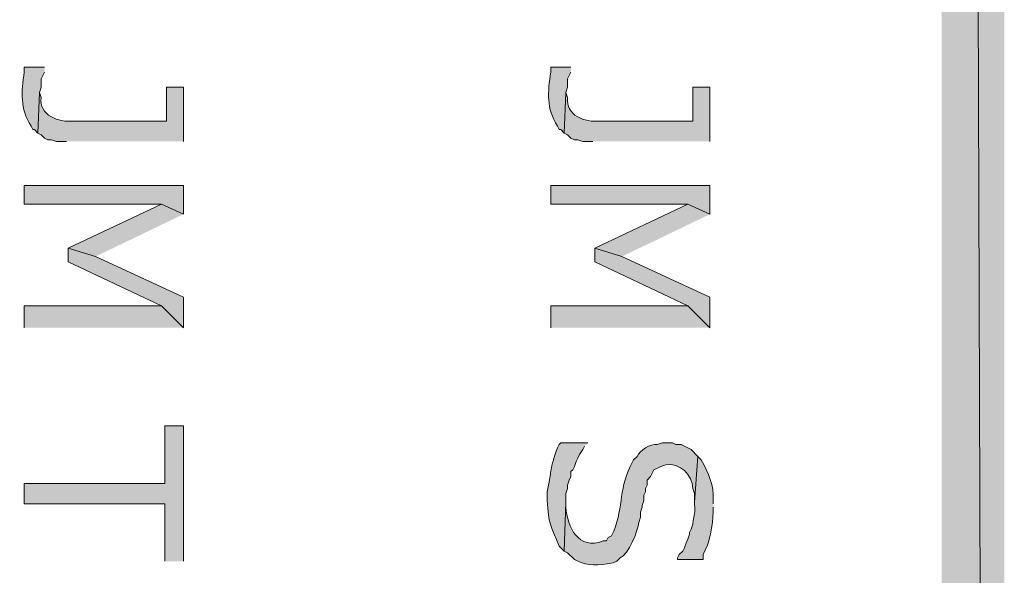
# Model space of a CAD drawing. Extents: x 17 to 595, y 17 to 775.
# Drawn here: x 560 to 595, y 310 to 330 of the extents above; entities that cross this region are included whole.
import ezdxf

# ---------------------------------------------------------------- set-up
doc = ezdxf.new("R2010")
doc.units = 0
doc.header["$MEASUREMENT"] = 0
doc.layers.add('Layer 1', color=7, linetype='Continuous', lineweight=0)

msp = doc.modelspace()

# ---------------------------------------------------------------- hatches: boundary and pattern name
at = {"layer": 'Layer 1', "true_color": 0x000000, "transparency": 33554687}
for points in [[(595.02, 775.08), (592.8, 772.86), (595.02, 16.92)], [(592.8, 772.86), (595.02, 16.92), (592.8, 19.14)], [(565.92, 322.8), (565.92, 323.82), (560.28, 323.82), (560.28, 323.16), (565.14, 323.16)], [(584.58, 322.8), (584.58, 323.82), (578.94, 323.82), (578.94, 323.16), (583.8, 323.16)], [(565.92, 322.8), (565.14, 323.16), (561.84, 321.6), (562.8, 321.3)], [(584.58, 322.8), (583.8, 323.16), (580.5, 321.6), (581.46, 321.3)], [(565.92, 318.78), (565.92, 319.86), (562.8, 321.3), (561.84, 321.6), (561.84, 321.12), (565.14, 319.56)], [(584.58, 318.78), (584.58, 319.86), (581.46, 321.3), (580.5, 321.6), (580.5, 321.12), (583.8, 319.56)], [(565.92, 318.78), (565.14, 319.56), (560.28, 319.56), (560.28, 318.78)], [(584.58, 318.78), (583.8, 319.56), (578.94, 319.56), (578.94, 318.78)], [(565.92, 310.5), (565.92, 315.3), (565.26, 315.3), (565.26, 313.26), (560.28, 313.26), (560.28, 312.54), (565.26, 312.54), (565.26, 310.5)]]:
    msp.add_hatch(color=18, dxfattribs=at).paths.add_polyline_path(points)
h = msp.add_hatch(color=18, dxfattribs=at)
edge = h.paths.add_edge_path()
edge.add_spline(control_points=[(561, 328.02), (561, 328.02), (560.28, 328.02), (560.28, 328.02), (560.28, 328.02), (560.28, 327.84), (560.28, 327.84), (560.182, 327.119), (560.118, 326.564), (560.52, 325.92), (560.52, 325.92), (560.58, 325.8), (560.58, 325.8), (560.58, 325.8), (560.64, 325.8), (560.64, 325.8), (560.64, 325.8), (560.76, 325.68), (560.76, 325.68), (560.76, 325.68), (560.82, 327.12), (560.82, 327.12), (560.82, 327.12), (560.88, 327.3), (560.88, 327.3), (560.88, 327.3), (560.88, 327.6), (560.88, 327.6), (560.88, 327.6), (561, 327.84), (561, 327.84)], knot_values=[0, 0, 0, 0, 1, 1, 1, 2, 2, 2, 3, 3, 3, 4, 4, 4, 5, 5, 5, 6, 6, 6, 7, 7, 7, 8, 8, 8, 9, 9, 9, 10, 10, 10, 10], degree=3, periodic=0)
edge.add_line((561, 327.84), (561, 328.02))
h = msp.add_hatch(color=18, dxfattribs=at)
edge = h.paths.add_edge_path()
edge.add_spline(control_points=[(579.66, 328.02), (579.66, 328.02), (578.94, 328.02), (578.94, 328.02), (578.94, 328.02), (578.94, 327.84), (578.94, 327.84), (578.842, 327.118), (578.778, 326.564), (579.18, 325.92), (579.18, 325.92), (579.24, 325.8), (579.24, 325.8), (579.24, 325.8), (579.3, 325.8), (579.3, 325.8), (579.3, 325.8), (579.42, 325.68), (579.42, 325.68), (579.42, 325.68), (579.48, 327.12), (579.48, 327.12), (579.48, 327.12), (579.54, 327.3), (579.54, 327.3), (579.54, 327.3), (579.54, 327.6), (579.54, 327.6), (579.54, 327.6), (579.6, 327.72), (579.6, 327.72), (579.6, 327.72), (579.66, 327.84), (579.66, 327.84)], knot_values=[0, 0, 0, 0, 1, 1, 1, 2, 2, 2, 3, 3, 3, 4, 4, 4, 5, 5, 5, 6, 6, 6, 7, 7, 7, 8, 8, 8, 9, 9, 9, 10, 10, 10, 11, 11, 11, 11], degree=3, periodic=0)
edge.add_line((579.66, 327.84), (579.66, 328.02))
h = msp.add_hatch(color=18, dxfattribs=at)
edge = h.paths.add_edge_path()
edge.add_spline(control_points=[(565.92, 325.38), (565.92, 325.38), (565.92, 327.3), (565.92, 327.3), (565.92, 327.3), (565.32, 327.3), (565.32, 327.3), (565.32, 327.3), (565.32, 326.1), (565.32, 326.1), (565.32, 326.1), (562.02, 326.1), (562.02, 326.1), (561.498, 326.054), (560.794, 326.301), (560.88, 326.94), (560.88, 326.94), (560.82, 327.12), (560.82, 327.12), (560.82, 327.12), (560.76, 325.68), (560.76, 325.68), (560.76, 325.68), (560.88, 325.62), (560.88, 325.62), (560.88, 325.62), (561, 325.5), (561, 325.5), (561, 325.5), (561.12, 325.44), (561.12, 325.44), (561.12, 325.44), (561.24, 325.44), (561.24, 325.44), (561.24, 325.44), (561.42, 325.38), (561.42, 325.38), (561.42, 325.38), (561.78, 325.38), (561.78, 325.38)], knot_values=[0, 0, 0, 0, 1, 1, 1, 2, 2, 2, 3, 3, 3, 4, 4, 4, 5, 5, 5, 6, 6, 6, 7, 7, 7, 8, 8, 8, 9, 9, 9, 10, 10, 10, 11, 11, 11, 12, 12, 12, 13, 13, 13, 13], degree=3, periodic=0)
edge.add_line((561.78, 325.38), (565.92, 325.38))
h = msp.add_hatch(color=18, dxfattribs=at)
edge = h.paths.add_edge_path()
edge.add_spline(control_points=[(584.58, 325.38), (584.58, 325.38), (584.58, 327.3), (584.58, 327.3), (584.58, 327.3), (583.98, 327.3), (583.98, 327.3), (583.98, 327.3), (583.98, 326.1), (583.98, 326.1), (583.98, 326.1), (580.68, 326.1), (580.68, 326.1), (580.158, 326.054), (579.454, 326.301), (579.54, 326.94), (579.54, 326.94), (579.48, 327.12), (579.48, 327.12), (579.48, 327.12), (579.42, 325.68), (579.42, 325.68), (579.42, 325.68), (579.54, 325.62), (579.54, 325.62), (579.54, 325.62), (579.66, 325.5), (579.66, 325.5), (579.66, 325.5), (579.78, 325.44), (579.78, 325.44), (579.78, 325.44), (579.9, 325.44), (579.9, 325.44), (579.9, 325.44), (580.08, 325.38), (580.08, 325.38), (580.08, 325.38), (580.44, 325.38), (580.44, 325.38)], knot_values=[0, 0, 0, 0, 1, 1, 1, 2, 2, 2, 3, 3, 3, 4, 4, 4, 5, 5, 5, 6, 6, 6, 7, 7, 7, 8, 8, 8, 9, 9, 9, 10, 10, 10, 11, 11, 11, 12, 12, 12, 13, 13, 13, 13], degree=3, periodic=0)
edge.add_line((580.44, 325.38), (584.58, 325.38))
h = msp.add_hatch(color=18, dxfattribs=at)
edge = h.paths.add_edge_path()
edge.add_spline(control_points=[(580.26, 314.7), (580.26, 314.7), (579.3, 314.7), (579.3, 314.7), (579.3, 314.7), (579.24, 314.64), (579.24, 314.64), (578.935, 313.968), (578.957, 313.628), (578.82, 312.96), (578.82, 312.96), (578.82, 312.66), (578.82, 312.66), (578.864, 311.797), (578.936, 311.797), (579.24, 311.04), (579.24, 311.04), (579.36, 310.92), (579.36, 310.92), (579.36, 310.92), (579.42, 310.86), (579.42, 310.86), (579.42, 310.86), (579.48, 312.6), (579.48, 312.6), (579.48, 312.6), (579.48, 312.9), (579.48, 312.9), (579.48, 312.9), (579.54, 313.08), (579.54, 313.08), (579.54, 313.08), (579.54, 313.2), (579.54, 313.2), (579.54, 313.2), (579.6, 313.38), (579.6, 313.38), (579.6, 313.38), (579.66, 313.5), (579.66, 313.5), (579.66, 313.5), (579.66, 313.68), (579.66, 313.68), (579.66, 313.68), (579.72, 313.74), (579.72, 313.74), (579.72, 313.74), (579.78, 313.86), (579.78, 313.86), (579.78, 313.86), (579.84, 314.04), (579.84, 314.04), (579.84, 314.04), (579.9, 314.16), (579.9, 314.16), (579.9, 314.16), (579.96, 314.28), (579.96, 314.28), (579.96, 314.28), (580.08, 314.46), (580.08, 314.46), (580.08, 314.46), (580.14, 314.58), (580.14, 314.58)], knot_values=[0, 0, 0, 0, 1, 1, 1, 2, 2, 2, 3, 3, 3, 4, 4, 4, 5, 5, 5, 6, 6, 6, 7, 7, 7, 8, 8, 8, 9, 9, 9, 10, 10, 10, 11, 11, 11, 12, 12, 12, 13, 13, 13, 14, 14, 14, 15, 15, 15, 16, 16, 16, 17, 17, 17, 18, 18, 18, 19, 19, 19, 20, 20, 20, 21, 21, 21, 21], degree=3, periodic=0)
edge.add_line((580.14, 314.58), (580.26, 314.7))
h = msp.add_hatch(color=18, dxfattribs=at)
edge = h.paths.add_edge_path()
edge.add_spline(control_points=[(584.16, 314.22), (584.16, 314.22), (583.92, 314.46), (583.92, 314.46), (583.92, 314.46), (583.56, 314.64), (583.56, 314.64), (583.56, 314.64), (583.38, 314.64), (583.38, 314.64), (583.38, 314.64), (583.26, 314.7), (583.26, 314.7), (583.26, 314.7), (582.9, 314.7), (582.9, 314.7), (582.9, 314.7), (582.72, 314.64), (582.72, 314.64), (582.476, 314.678), (582.102, 314.418), (582, 314.22), (582, 314.22), (581.88, 314.1), (581.88, 314.1), (581.88, 314.1), (581.82, 313.98), (581.82, 313.98), (581.82, 313.98), (581.76, 313.86), (581.76, 313.86), (581.334, 312.982), (581.537, 312.334), (581.1, 311.4), (581.1, 311.4), (580.98, 311.34), (580.98, 311.34), (580.98, 311.34), (580.92, 311.22), (580.92, 311.22), (580.92, 311.22), (580.8, 311.22), (580.8, 311.22), (579.919, 310.892), (579.524, 311.697), (579.48, 312.42), (579.48, 312.42), (579.48, 312.6), (579.48, 312.6), (579.48, 312.6), (579.42, 310.86), (579.42, 310.86), (579.42, 310.86), (579.54, 310.8), (579.54, 310.8), (579.54, 310.8), (579.78, 310.56), (579.78, 310.56), (580.381, 310.287), (580.539, 310.368), (581.16, 310.44), (581.16, 310.44), (581.28, 310.5), (581.28, 310.5), (581.28, 310.5), (581.4, 310.62), (581.4, 310.62), (581.701, 310.747), (582.032, 311.574), (582.06, 311.88), (582.06, 311.88), (582.12, 312.06), (582.12, 312.06), (582.12, 312.06), (582.12, 312.24), (582.12, 312.24), (582.12, 312.24), (582.18, 312.42), (582.18, 312.42), (582.18, 312.42), (582.18, 312.48), (582.18, 312.48), (582.18, 312.48), (582.24, 312.66), (582.24, 312.66), (582.24, 312.66), (582.24, 312.84), (582.24, 312.84), (582.24, 312.84), (582.3, 312.96), (582.3, 312.96), (582.3, 312.96), (582.3, 313.08), (582.3, 313.08), (582.3, 313.08), (582.36, 313.2), (582.36, 313.2), (582.36, 313.2), (582.36, 313.38), (582.36, 313.38), (582.36, 313.38), (582.48, 313.5), (582.48, 313.5), (582.48, 313.5), (582.54, 313.62), (582.54, 313.62), (582.54, 313.62), (582.6, 313.74), (582.6, 313.74), (582.6, 313.74), (582.84, 313.86), (582.84, 313.86), (582.84, 313.86), (583.02, 313.92), (583.02, 313.92), (583.514, 314.003), (583.966, 313.565), (583.98, 313.08), (583.98, 313.08), (584.04, 312.9), (584.04, 312.9), (584.04, 312.9), (584.04, 312.6), (584.04, 312.6)], knot_values=[0, 0, 0, 0, 1, 1, 1, 2, 2, 2, 3, 3, 3, 4, 4, 4, 5, 5, 5, 6, 6, 6, 7, 7, 7, 8, 8, 8, 9, 9, 9, 10, 10, 10, 11, 11, 11, 12, 12, 12, 13, 13, 13, 14, 14, 14, 15, 15, 15, 16, 16, 16, 17, 17, 17, 18, 18, 18, 19, 19, 19, 20, 20, 20, 21, 21, 21, 22, 22, 22, 23, 23, 23, 24, 24, 24, 25, 25, 25, 26, 26, 26, 27, 27, 27, 28, 28, 28, 29, 29, 29, 30, 30, 30, 31, 31, 31, 32, 32, 32, 33, 33, 33, 34, 34, 34, 35, 35, 35, 36, 36, 36, 37, 37, 37, 38, 38, 38, 39, 39, 39, 40, 40, 40, 41, 41, 41, 41], degree=3, periodic=0)
edge.add_line((584.04, 312.6), (584.16, 314.22))
h = msp.add_hatch(color=18, dxfattribs=at)
edge = h.paths.add_edge_path()
edge.add_spline(control_points=[(584.7, 312.54), (584.7, 312.54), (584.7, 312.66), (584.7, 312.66), (584.736, 313.178), (584.525, 313.646), (584.28, 314.1), (584.28, 314.1), (584.16, 314.22), (584.16, 314.22), (584.16, 314.22), (584.04, 312.6), (584.04, 312.6), (584.04, 312.6), (584.04, 312.54), (584.04, 312.54), (584.072, 312.055), (583.999, 312.16), (583.98, 311.82), (583.98, 311.82), (583.92, 311.64), (583.92, 311.64), (583.92, 311.64), (583.86, 311.52), (583.86, 311.52), (583.86, 311.52), (583.86, 311.46), (583.86, 311.46), (583.86, 311.46), (583.8, 311.28), (583.8, 311.28), (583.8, 311.28), (583.74, 311.16), (583.74, 311.16), (583.74, 311.16), (583.68, 310.98), (583.68, 310.98), (583.68, 310.98), (583.62, 310.86), (583.62, 310.86), (583.62, 310.86), (583.5, 310.74), (583.5, 310.74), (583.5, 310.74), (583.44, 310.62), (583.44, 310.62), (583.44, 310.62), (583.44, 310.56), (583.44, 310.56), (583.44, 310.56), (584.34, 310.56), (584.34, 310.56), (584.34, 310.56), (584.34, 310.74), (584.34, 310.74), (584.572, 311.133), (584.693, 311.789), (584.7, 312.24), (584.7, 312.24), (584.7, 312.42), (584.7, 312.42)], knot_values=[0, 0, 0, 0, 1, 1, 1, 2, 2, 2, 3, 3, 3, 4, 4, 4, 5, 5, 5, 6, 6, 6, 7, 7, 7, 8, 8, 8, 9, 9, 9, 10, 10, 10, 11, 11, 11, 12, 12, 12, 13, 13, 13, 14, 14, 14, 15, 15, 15, 16, 16, 16, 17, 17, 17, 18, 18, 18, 19, 19, 19, 20, 20, 20, 20], degree=3, periodic=0)
edge.add_line((584.7, 312.42), (584.7, 312.54))

# ---------------------------------------------------------------- linework, layer by layer
at = {"layer": 'Layer 1'}
for points in [[(595.02, 775.08), (592.8, 772.86), (595.02, 16.92)], [(592.8, 772.86), (595.02, 16.92), (592.8, 19.14)], [(565.92, 322.8), (565.92, 323.82), (560.28, 323.82), (560.28, 323.16), (565.14, 323.16)], [(584.58, 322.8), (584.58, 323.82), (578.94, 323.82), (578.94, 323.16), (583.8, 323.16)], [(565.92, 322.8), (565.14, 323.16), (561.84, 321.6), (562.8, 321.3)], [(584.58, 322.8), (583.8, 323.16), (580.5, 321.6), (581.46, 321.3)], [(565.92, 318.78), (565.92, 319.86), (562.8, 321.3), (561.84, 321.6), (561.84, 321.12), (565.14, 319.56)], [(584.58, 318.78), (584.58, 319.86), (581.46, 321.3), (580.5, 321.6), (580.5, 321.12), (583.8, 319.56)], [(565.92, 318.78), (565.14, 319.56), (560.28, 319.56), (560.28, 318.78)], [(584.58, 318.78), (583.8, 319.56), (578.94, 319.56), (578.94, 318.78)], [(565.92, 310.5), (565.92, 315.3), (565.26, 315.3), (565.26, 313.26), (560.28, 313.26), (560.28, 312.54), (565.26, 312.54), (565.26, 310.5)]]:
    msp.add_lwpolyline(points, dxfattribs=at)
for points, knots in [([(561, 328.02), (561, 328.02), (560.28, 328.02), (560.28, 328.02), (560.28, 328.02), (560.28, 327.84), (560.28, 327.84), (560.182, 327.119), (560.118, 326.564), (560.52, 325.92), (560.52, 325.92), (560.58, 325.8), (560.58, 325.8), (560.58, 325.8), (560.64, 325.8), (560.64, 325.8), (560.64, 325.8), (560.76, 325.68), (560.76, 325.68), (560.76, 325.68), (560.82, 327.12), (560.82, 327.12), (560.82, 327.12), (560.88, 327.3), (560.88, 327.3), (560.88, 327.3), (560.88, 327.6), (560.88, 327.6), (560.88, 327.6), (561, 327.84), (561, 327.84)], [0, 0, 0, 0, 1, 1, 1, 2, 2, 2, 3, 3, 3, 4, 4, 4, 5, 5, 5, 6, 6, 6, 7, 7, 7, 8, 8, 8, 9, 9, 9, 10, 10, 10, 10]), ([(579.66, 328.02), (579.66, 328.02), (578.94, 328.02), (578.94, 328.02), (578.94, 328.02), (578.94, 327.84), (578.94, 327.84), (578.842, 327.118), (578.778, 326.564), (579.18, 325.92), (579.18, 325.92), (579.24, 325.8), (579.24, 325.8), (579.24, 325.8), (579.3, 325.8), (579.3, 325.8), (579.3, 325.8), (579.42, 325.68), (579.42, 325.68), (579.42, 325.68), (579.48, 327.12), (579.48, 327.12), (579.48, 327.12), (579.54, 327.3), (579.54, 327.3), (579.54, 327.3), (579.54, 327.6), (579.54, 327.6), (579.54, 327.6), (579.6, 327.72), (579.6, 327.72), (579.6, 327.72), (579.66, 327.84), (579.66, 327.84)], [0, 0, 0, 0, 1, 1, 1, 2, 2, 2, 3, 3, 3, 4, 4, 4, 5, 5, 5, 6, 6, 6, 7, 7, 7, 8, 8, 8, 9, 9, 9, 10, 10, 10, 11, 11, 11, 11]), ([(565.92, 325.38), (565.92, 325.38), (565.92, 327.3), (565.92, 327.3), (565.92, 327.3), (565.32, 327.3), (565.32, 327.3), (565.32, 327.3), (565.32, 326.1), (565.32, 326.1), (565.32, 326.1), (562.02, 326.1), (562.02, 326.1), (561.498, 326.054), (560.794, 326.301), (560.88, 326.94), (560.88, 326.94), (560.82, 327.12), (560.82, 327.12), (560.82, 327.12), (560.76, 325.68), (560.76, 325.68), (560.76, 325.68), (560.88, 325.62), (560.88, 325.62), (560.88, 325.62), (561, 325.5), (561, 325.5), (561, 325.5), (561.12, 325.44), (561.12, 325.44), (561.12, 325.44), (561.24, 325.44), (561.24, 325.44), (561.24, 325.44), (561.42, 325.38), (561.42, 325.38), (561.42, 325.38), (561.78, 325.38), (561.78, 325.38)], [0, 0, 0, 0, 1, 1, 1, 2, 2, 2, 3, 3, 3, 4, 4, 4, 5, 5, 5, 6, 6, 6, 7, 7, 7, 8, 8, 8, 9, 9, 9, 10, 10, 10, 11, 11, 11, 12, 12, 12, 13, 13, 13, 13]), ([(584.58, 325.38), (584.58, 325.38), (584.58, 327.3), (584.58, 327.3), (584.58, 327.3), (583.98, 327.3), (583.98, 327.3), (583.98, 327.3), (583.98, 326.1), (583.98, 326.1), (583.98, 326.1), (580.68, 326.1), (580.68, 326.1), (580.158, 326.054), (579.454, 326.301), (579.54, 326.94), (579.54, 326.94), (579.48, 327.12), (579.48, 327.12), (579.48, 327.12), (579.42, 325.68), (579.42, 325.68), (579.42, 325.68), (579.54, 325.62), (579.54, 325.62), (579.54, 325.62), (579.66, 325.5), (579.66, 325.5), (579.66, 325.5), (579.78, 325.44), (579.78, 325.44), (579.78, 325.44), (579.9, 325.44), (579.9, 325.44), (579.9, 325.44), (580.08, 325.38), (580.08, 325.38), (580.08, 325.38), (580.44, 325.38), (580.44, 325.38)], [0, 0, 0, 0, 1, 1, 1, 2, 2, 2, 3, 3, 3, 4, 4, 4, 5, 5, 5, 6, 6, 6, 7, 7, 7, 8, 8, 8, 9, 9, 9, 10, 10, 10, 11, 11, 11, 12, 12, 12, 13, 13, 13, 13]), ([(580.26, 314.7), (580.26, 314.7), (579.3, 314.7), (579.3, 314.7), (579.3, 314.7), (579.24, 314.64), (579.24, 314.64), (578.935, 313.968), (578.957, 313.628), (578.82, 312.96), (578.82, 312.96), (578.82, 312.66), (578.82, 312.66), (578.864, 311.797), (578.936, 311.797), (579.24, 311.04), (579.24, 311.04), (579.36, 310.92), (579.36, 310.92), (579.36, 310.92), (579.42, 310.86), (579.42, 310.86), (579.42, 310.86), (579.48, 312.6), (579.48, 312.6), (579.48, 312.6), (579.48, 312.9), (579.48, 312.9), (579.48, 312.9), (579.54, 313.08), (579.54, 313.08), (579.54, 313.08), (579.54, 313.2), (579.54, 313.2), (579.54, 313.2), (579.6, 313.38), (579.6, 313.38), (579.6, 313.38), (579.66, 313.5), (579.66, 313.5), (579.66, 313.5), (579.66, 313.68), (579.66, 313.68), (579.66, 313.68), (579.72, 313.74), (579.72, 313.74), (579.72, 313.74), (579.78, 313.86), (579.78, 313.86), (579.78, 313.86), (579.84, 314.04), (579.84, 314.04), (579.84, 314.04), (579.9, 314.16), (579.9, 314.16), (579.9, 314.16), (579.96, 314.28), (579.96, 314.28), (579.96, 314.28), (580.08, 314.46), (580.08, 314.46), (580.08, 314.46), (580.14, 314.58), (580.14, 314.58)], [0, 0, 0, 0, 1, 1, 1, 2, 2, 2, 3, 3, 3, 4, 4, 4, 5, 5, 5, 6, 6, 6, 7, 7, 7, 8, 8, 8, 9, 9, 9, 10, 10, 10, 11, 11, 11, 12, 12, 12, 13, 13, 13, 14, 14, 14, 15, 15, 15, 16, 16, 16, 17, 17, 17, 18, 18, 18, 19, 19, 19, 20, 20, 20, 21, 21, 21, 21]), ([(584.16, 314.22), (584.16, 314.22), (583.92, 314.46), (583.92, 314.46), (583.92, 314.46), (583.56, 314.64), (583.56, 314.64), (583.56, 314.64), (583.38, 314.64), (583.38, 314.64), (583.38, 314.64), (583.26, 314.7), (583.26, 314.7), (583.26, 314.7), (582.9, 314.7), (582.9, 314.7), (582.9, 314.7), (582.72, 314.64), (582.72, 314.64), (582.476, 314.678), (582.102, 314.418), (582, 314.22), (582, 314.22), (581.88, 314.1), (581.88, 314.1), (581.88, 314.1), (581.82, 313.98), (581.82, 313.98), (581.82, 313.98), (581.76, 313.86), (581.76, 313.86), (581.334, 312.982), (581.537, 312.334), (581.1, 311.4), (581.1, 311.4), (580.98, 311.34), (580.98, 311.34), (580.98, 311.34), (580.92, 311.22), (580.92, 311.22), (580.92, 311.22), (580.8, 311.22), (580.8, 311.22), (579.919, 310.892), (579.524, 311.697), (579.48, 312.42), (579.48, 312.42), (579.48, 312.6), (579.48, 312.6), (579.48, 312.6), (579.42, 310.86), (579.42, 310.86), (579.42, 310.86), (579.54, 310.8), (579.54, 310.8), (579.54, 310.8), (579.78, 310.56), (579.78, 310.56), (580.381, 310.287), (580.539, 310.368), (581.16, 310.44), (581.16, 310.44), (581.28, 310.5), (581.28, 310.5), (581.28, 310.5), (581.4, 310.62), (581.4, 310.62), (581.701, 310.747), (582.032, 311.574), (582.06, 311.88), (582.06, 311.88), (582.12, 312.06), (582.12, 312.06), (582.12, 312.06), (582.12, 312.24), (582.12, 312.24), (582.12, 312.24), (582.18, 312.42), (582.18, 312.42), (582.18, 312.42), (582.18, 312.48), (582.18, 312.48), (582.18, 312.48), (582.24, 312.66), (582.24, 312.66), (582.24, 312.66), (582.24, 312.84), (582.24, 312.84), (582.24, 312.84), (582.3, 312.96), (582.3, 312.96), (582.3, 312.96), (582.3, 313.08), (582.3, 313.08), (582.3, 313.08), (582.36, 313.2), (582.36, 313.2), (582.36, 313.2), (582.36, 313.38), (582.36, 313.38), (582.36, 313.38), (582.48, 313.5), (582.48, 313.5), (582.48, 313.5), (582.54, 313.62), (582.54, 313.62), (582.54, 313.62), (582.6, 313.74), (582.6, 313.74), (582.6, 313.74), (582.84, 313.86), (582.84, 313.86), (582.84, 313.86), (583.02, 313.92), (583.02, 313.92), (583.514, 314.003), (583.966, 313.565), (583.98, 313.08), (583.98, 313.08), (584.04, 312.9), (584.04, 312.9), (584.04, 312.9), (584.04, 312.6), (584.04, 312.6)], [0, 0, 0, 0, 1, 1, 1, 2, 2, 2, 3, 3, 3, 4, 4, 4, 5, 5, 5, 6, 6, 6, 7, 7, 7, 8, 8, 8, 9, 9, 9, 10, 10, 10, 11, 11, 11, 12, 12, 12, 13, 13, 13, 14, 14, 14, 15, 15, 15, 16, 16, 16, 17, 17, 17, 18, 18, 18, 19, 19, 19, 20, 20, 20, 21, 21, 21, 22, 22, 22, 23, 23, 23, 24, 24, 24, 25, 25, 25, 26, 26, 26, 27, 27, 27, 28, 28, 28, 29, 29, 29, 30, 30, 30, 31, 31, 31, 32, 32, 32, 33, 33, 33, 34, 34, 34, 35, 35, 35, 36, 36, 36, 37, 37, 37, 38, 38, 38, 39, 39, 39, 40, 40, 40, 41, 41, 41, 41]), ([(584.7, 312.54), (584.7, 312.54), (584.7, 312.66), (584.7, 312.66), (584.736, 313.178), (584.525, 313.646), (584.28, 314.1), (584.28, 314.1), (584.16, 314.22), (584.16, 314.22), (584.16, 314.22), (584.04, 312.6), (584.04, 312.6), (584.04, 312.6), (584.04, 312.54), (584.04, 312.54), (584.072, 312.055), (583.999, 312.16), (583.98, 311.82), (583.98, 311.82), (583.92, 311.64), (583.92, 311.64), (583.92, 311.64), (583.86, 311.52), (583.86, 311.52), (583.86, 311.52), (583.86, 311.46), (583.86, 311.46), (583.86, 311.46), (583.8, 311.28), (583.8, 311.28), (583.8, 311.28), (583.74, 311.16), (583.74, 311.16), (583.74, 311.16), (583.68, 310.98), (583.68, 310.98), (583.68, 310.98), (583.62, 310.86), (583.62, 310.86), (583.62, 310.86), (583.5, 310.74), (583.5, 310.74), (583.5, 310.74), (583.44, 310.62), (583.44, 310.62), (583.44, 310.62), (583.44, 310.56), (583.44, 310.56), (583.44, 310.56), (584.34, 310.56), (584.34, 310.56), (584.34, 310.56), (584.34, 310.74), (584.34, 310.74), (584.572, 311.133), (584.693, 311.789), (584.7, 312.24), (584.7, 312.24), (584.7, 312.42), (584.7, 312.42)], [0, 0, 0, 0, 1, 1, 1, 2, 2, 2, 3, 3, 3, 4, 4, 4, 5, 5, 5, 6, 6, 6, 7, 7, 7, 8, 8, 8, 9, 9, 9, 10, 10, 10, 11, 11, 11, 12, 12, 12, 13, 13, 13, 14, 14, 14, 15, 15, 15, 16, 16, 16, 17, 17, 17, 18, 18, 18, 19, 19, 19, 20, 20, 20, 20])]:
    msp.add_open_spline(points, degree=3, knots=knots, dxfattribs=at)

doc.saveas('drawing.dxf')
